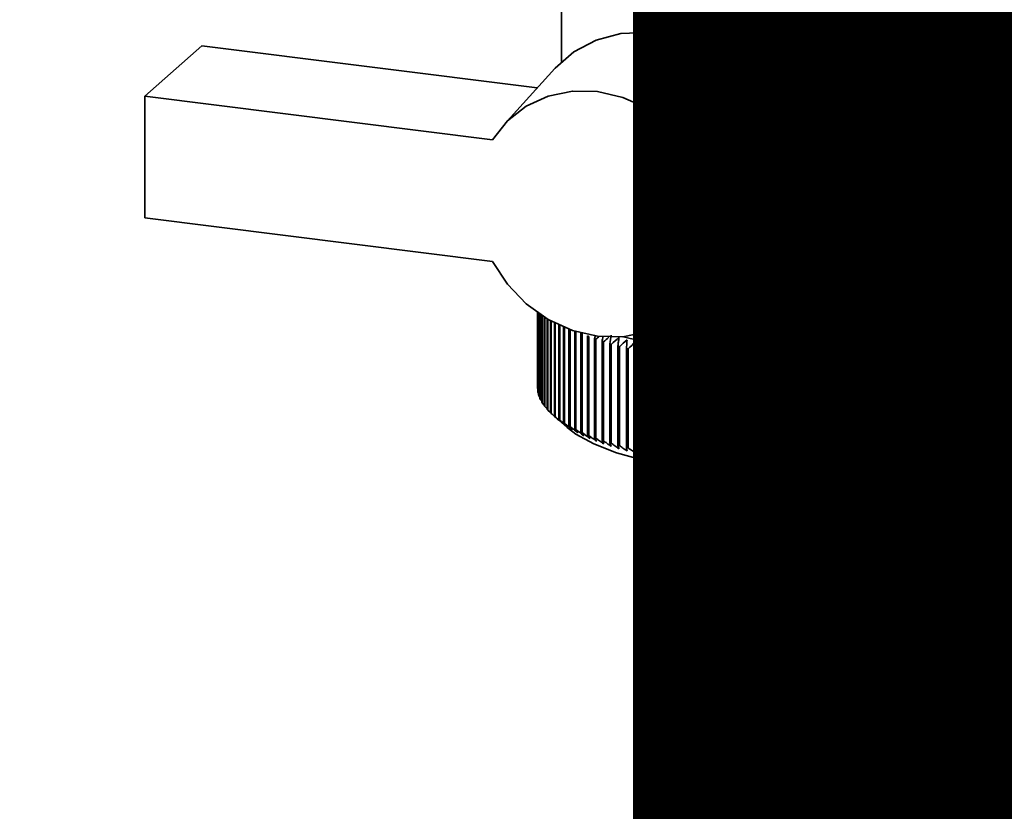
# Paper-space layout 'Blatt1' of a CAD drawing. Units: millimetres. Extents: x 0 to 6300, y 0 to 4455.
# Drawn here: x 4949 to 5010, y 1361 to 1410 of the extents above; entities that cross this region are included whole.
import ezdxf

# ---------------------------------------------------------------- set-up
doc = ezdxf.new("R2010")
doc.units = ezdxf.units.MM
doc.layers.add('1', color=7, linetype='Continuous')
doc.styles.add('SLDTEXTSTYLE0', font='TXT', dxfattribs={"width": 0.605})

# ---------------------------------------------------------------- blocks, each defined once
blk = doc.blocks.new('SW_NOTE_0_5')
at = {"layer": '1', "color": 0, "ltscale": 15, "insert": (1234.667, -310.624), "char_height": 240, "attachment_point": 2, "style": 'SLDTEXTSTYLE0'}
blk.add_mtext('YADOS INTERN', dxfattribs=at)

psp = doc.layouts.new('Blatt1')

# ---------------------------------------------------------------- linework, layer by layer
at = {"color": 7, "linetype": 'Continuous', "lineweight": 35, "ltscale": 15}
for p, q in [((4982.306, 1421.973), (4982.306, 1407.281)), ((5007.306, 1395.574), (5007.306, 1421.973)), ((4956.491, 1405.153), (4960.026, 1408.271)), ((4960.026, 1408.271), (4980.795, 1405.654)), ((4981.896, 1406.867), (4978.739, 1403.387)), ((4956.491, 1405.153), (4956.491, 1397.61)), ((4978.029, 1402.439), (4956.491, 1405.153)), ((4956.491, 1397.61), (4978.029, 1394.897)), ((5007.902, 1394.867), (5007.434, 1395.28)), ((5007.206, 1393.163), (5007.206, 1395.048)), ((5007.929, 1394.844), (5007.929, 1394.835)), ((5008.148, 1394.631), (5008.148, 1394.602)), ((4989.324, 1391.385), (4993.171, 1394.082)), ((5008.337, 1394.416), (5008.337, 1394.364)), ((5008.494, 1394.197), (5008.494, 1394.123)), ((5008.62, 1393.977), (5008.62, 1393.878)), ((5008.713, 1393.754), (5008.713, 1393.63)), ((5008.775, 1393.531), (5008.775, 1393.378)), ((5008.764, 1392.858), (5008.764, 1386.729)), ((5008.774, 1386.772), (5008.774, 1392.9)), ((5008.8, 1393.082), (5008.8, 1386.954)), ((5008.803, 1386.996), (5008.803, 1393.124)), ((5008.804, 1393.306), (5008.804, 1387.178)), ((5008.464, 1392.192), (5008.464, 1386.064)), ((5008.491, 1386.105), (5008.491, 1392.234)), ((5008.596, 1392.412), (5008.596, 1386.284)), ((5008.618, 1386.326), (5008.618, 1392.454)), ((5008.696, 1392.634), (5008.696, 1386.506)), ((5008.712, 1386.548), (5008.712, 1392.677)), ((4980.806, 1391.745), (4980.806, 1387.063)), ((4980.808, 1387.021), (4980.808, 1391.744)), ((4980.826, 1391.731), (4980.826, 1386.839)), ((4980.834, 1386.796), (4980.834, 1391.726)), ((4980.879, 1391.694), (4980.879, 1386.615)), ((4980.892, 1386.572), (4980.892, 1391.685)), ((4980.963, 1391.637), (4980.963, 1386.392)), ((4980.983, 1386.35), (4980.983, 1391.623)), ((4981.08, 1391.559), (4981.08, 1386.171)), ((4981.106, 1386.129), (4981.106, 1391.543)), ((4990.387, 1391.677), (4989.845, 1391.75)), ((5007.878, 1391.547), (5007.878, 1385.418)), ((5007.924, 1385.459), (5007.924, 1391.588)), ((5008.105, 1391.759), (5008.105, 1385.631)), ((5008.144, 1385.672), (5008.144, 1391.8)), ((5008.3, 1391.974), (5008.3, 1385.846)), ((5008.334, 1385.887), (5008.334, 1392.015)), ((4981.228, 1391.465), (4981.228, 1385.952)), ((4981.26, 1385.911), (4981.26, 1391.445)), ((4981.408, 1391.356), (4981.408, 1385.735)), ((4981.446, 1385.695), (4981.446, 1391.334)), ((4981.619, 1391.235), (4981.619, 1385.522)), ((4981.663, 1385.482), (4981.663, 1391.212)), ((4981.86, 1391.107), (4981.86, 1385.313)), ((4981.91, 1385.273), (4981.91, 1391.082)), ((4982.132, 1390.974), (4982.132, 1385.107)), ((4982.187, 1385.068), (4982.187, 1390.948)), ((5007.164, 1391.025), (5007.164, 1384.896)), ((5007.224, 1384.934), (5007.224, 1391.062)), ((5007.466, 1391.225), (5007.466, 1385.097)), ((5007.521, 1385.136), (5007.521, 1391.264)), ((5007.739, 1391.431), (5007.739, 1385.302)), ((5007.788, 1385.342), (5007.788, 1391.47)), ((4982.432, 1390.84), (4982.432, 1384.906)), ((4982.493, 1384.868), (4982.493, 1390.815)), ((4982.762, 1390.709), (4982.762, 1384.71)), ((4982.828, 1384.674), (4982.828, 1390.685)), ((4983.119, 1390.585), (4983.119, 1384.52)), ((4983.19, 1384.484), (4983.19, 1390.562)), ((4983.503, 1390.464), (4983.503, 1384.335)), ((4983.58, 1384.301), (4983.58, 1390.429)), ((4983.914, 1390.286), (4983.914, 1384.157)), ((5005.758, 1384.182), (5005.758, 1390.31)), ((5006.089, 1390.455), (5006.089, 1384.326)), ((5006.165, 1384.361), (5006.165, 1390.489)), ((5006.475, 1390.639), (5006.475, 1384.511)), ((5006.545, 1384.546), (5006.545, 1390.675)), ((5006.833, 1390.829), (5006.833, 1384.701)), ((5006.898, 1384.737), (5006.898, 1390.866)), ((4983.995, 1384.124), (4983.995, 1390.252)), ((4984.35, 1390.114), (4984.35, 1383.986)), ((4984.435, 1383.954), (4984.435, 1390.083)), ((4984.81, 1389.95), (4984.81, 1383.822)), ((4984.9, 1383.792), (4984.9, 1389.92)), ((4985.293, 1389.794), (4985.293, 1383.665)), ((4985.387, 1383.637), (4985.387, 1389.765)), ((4987.424, 1382.901), (4987.424, 1389.797)), ((4987.982, 1382.787), (4987.982, 1389.683)), ((5001.71, 1382.802), (5001.71, 1389.698)), ((5002.265, 1382.918), (5002.265, 1389.813)), ((5004.295, 1389.786), (5004.295, 1383.658)), ((5004.389, 1383.687), (5004.389, 1389.815)), ((5004.779, 1389.942), (5004.779, 1383.814)), ((5004.869, 1383.845), (5004.869, 1389.973)), ((5005.24, 1390.106), (5005.24, 1383.978)), ((5005.325, 1384.01), (5005.325, 1390.138)), ((5005.677, 1390.277), (5005.677, 1384.149)), ((4985.798, 1389.645), (4985.798, 1383.517)), ((4985.896, 1383.49), (4985.896, 1389.618)), ((4986.324, 1389.505), (4986.324, 1383.377)), ((4986.426, 1383.351), (4986.426, 1389.479)), ((4986.869, 1389.373), (4986.869, 1383.245)), ((4986.975, 1383.221), (4986.975, 1389.349)), ((4987.433, 1389.25), (4987.433, 1383.122)), ((4987.543, 1383.1), (4987.543, 1389.228)), ((4988.014, 1389.137), (4988.014, 1383.008)), ((4988.127, 1382.988), (4988.127, 1389.116)), ((4988.555, 1382.682), (4988.555, 1389.578)), ((4989.143, 1382.586), (4989.143, 1389.482)), ((4989.744, 1382.5), (4989.744, 1389.396)), ((4990.357, 1382.424), (4990.357, 1389.32)), ((4990.98, 1382.358), (4990.98, 1389.253)), ((4991.612, 1382.301), (4991.612, 1389.197)), ((4992.251, 1382.255), (4992.251, 1389.151)), ((4992.896, 1382.219), (4992.896, 1389.115)), ((4993.546, 1382.194), (4993.546, 1389.09)), ((4994.198, 1382.179), (4994.198, 1389.075)), ((4994.852, 1382.174), (4994.852, 1389.07)), ((4995.506, 1382.18), (4995.506, 1389.076)), ((4996.158, 1382.197), (4996.158, 1389.093)), ((4996.807, 1382.224), (4996.807, 1389.12)), ((4997.452, 1382.261), (4997.452, 1389.157)), ((4998.09, 1382.309), (4998.09, 1389.204)), ((4998.721, 1382.366), (4998.721, 1389.262)), ((4999.343, 1382.434), (4999.343, 1389.33)), ((4999.954, 1382.512), (4999.954, 1389.408)), ((5000.553, 1382.599), (5000.553, 1389.495)), ((5001.139, 1382.696), (5001.139, 1389.592)), ((5001.569, 1389.131), (5001.569, 1383.003)), ((5001.681, 1383.024), (5001.681, 1389.152)), ((5002.151, 1389.244), (5002.151, 1383.116)), ((5002.259, 1383.139), (5002.259, 1389.267)), ((5002.715, 1389.367), (5002.715, 1383.239)), ((5002.821, 1383.263), (5002.821, 1389.391)), ((5003.262, 1389.498), (5003.262, 1383.37)), ((5003.364, 1383.396), (5003.364, 1389.524)), ((5003.789, 1389.638), (5003.789, 1383.51)), ((5003.887, 1383.537), (5003.887, 1389.666)), ((4988.611, 1389.032), (4988.611, 1382.904)), ((4988.726, 1382.885), (4988.726, 1389.014)), ((4989.222, 1388.938), (4989.222, 1382.81)), ((4989.34, 1382.793), (4989.34, 1388.921)), ((4989.846, 1388.853), (4989.846, 1382.725)), ((4989.967, 1382.71), (4989.967, 1388.838)), ((4990.482, 1388.779), (4990.482, 1382.651)), ((4990.604, 1382.638), (4990.604, 1388.766)), ((4991.128, 1388.715), (4991.128, 1382.586)), ((4991.251, 1382.575), (4991.251, 1388.704)), ((4991.782, 1388.661), (4991.782, 1382.533)), ((4991.907, 1382.524), (4991.907, 1388.652)), ((4992.443, 1388.618), (4992.443, 1382.489)), ((4992.569, 1382.482), (4992.569, 1388.611)), ((4993.109, 1388.585), (4993.109, 1382.457)), ((4993.237, 1382.452), (4993.237, 1388.58)), ((4993.78, 1388.563), (4993.78, 1382.435)), ((4993.908, 1382.432), (4993.908, 1388.56)), ((4994.453, 1388.552), (4994.453, 1382.424)), ((4994.581, 1382.423), (4994.581, 1388.551)), ((4995.126, 1388.552), (4995.126, 1382.424)), ((4995.254, 1382.425), (4995.254, 1388.553)), ((4995.799, 1388.563), (4995.799, 1382.434)), ((4995.927, 1382.437), (4995.927, 1388.566)), ((4996.47, 1388.584), (4996.47, 1382.456)), ((4996.597, 1382.461), (4996.597, 1388.589)), ((4997.137, 1388.616), (4997.137, 1382.488)), ((4997.263, 1382.495), (4997.263, 1388.623)), ((4997.798, 1388.659), (4997.798, 1382.53)), ((4997.923, 1382.54), (4997.923, 1388.668)), ((4998.453, 1388.712), (4998.453, 1382.584)), ((4998.576, 1382.595), (4998.576, 1388.723)), ((4999.099, 1388.776), (4999.099, 1382.647)), ((4999.22, 1382.661), (4999.22, 1388.789)), ((4999.735, 1388.85), (4999.735, 1382.721)), ((4999.854, 1382.736), (4999.854, 1388.865)), ((5000.359, 1388.934), (5000.359, 1382.805)), ((5000.477, 1382.822), (5000.477, 1388.951)), ((5000.971, 1389.028), (5000.971, 1382.899)), ((5001.086, 1382.918), (5001.086, 1389.047)), ((4980.826, 1386.999), (4980.808, 1387.021)), ((4980.879, 1386.747), (4980.834, 1386.796)), ((5008.764, 1386.729), (5008.712, 1386.673)), ((5008.8, 1386.954), (5008.774, 1386.924)), ((4980.963, 1386.498), (4980.892, 1386.572)), ((4981.08, 1386.252), (4980.983, 1386.35)), ((4981.228, 1386.01), (4981.106, 1386.129)), ((5008.464, 1386.064), (5008.334, 1385.938)), ((5008.596, 1386.284), (5008.491, 1386.179)), ((5008.696, 1386.506), (5008.618, 1386.424)), ((4981.408, 1385.771), (4981.26, 1385.911)), ((4981.619, 1385.537), (4981.446, 1385.695)), ((5006.966, 1384.614), (5007.902, 1385.439)), ((5008.105, 1385.631), (5007.924, 1385.468)), ((5008.3, 1385.846), (5008.144, 1385.701)), ((4981.905, 1385.268), (4982.646, 1384.614)), ((4987.911, 1382.473), (4988.312, 1379.451)), ((5001.3, 1379.451), (5001.701, 1382.473)), ((4987.813, 1379.444), (4988.312, 1375.68)), ((5001.3, 1375.68), (5001.799, 1379.444)), ((4987.813, 1375.672), (4988.312, 1371.908)), ((5001.3, 1371.908), (5001.799, 1375.672)), ((4987.813, 1371.901), (4988.312, 1368.137)), ((5001.3, 1368.137), (5001.799, 1371.901)), ((4987.813, 1368.13), (4988.312, 1364.366)), ((5001.3, 1364.366), (5001.799, 1368.13))]:
    psp.add_line(p, q, dxfattribs=at)
at = {"color": 7, "linetype": 'Continuous', "lineweight": 35, "ltscale": 225}
psp.add_line((4984.404, 1390.343), (4984.35, 1390.114), dxfattribs=at)
at = {"color": 7, "linetype": 'Continuous', "lineweight": 35, "ltscale": 15, "flags": 128}
for points in [[(4993.171, 1394.082), (4993.571, 1394.385), (4994.642, 1395.494), (4995.441, 1396.83), (4995.933, 1398.337), (4996.1, 1399.955), (4995.933, 1401.614), (4995.441, 1403.246), (4994.642, 1404.783), (4993.571, 1406.161), (4992.272, 1407.323), (4990.799, 1408.221), (4989.213, 1408.817), (4987.581, 1409.086), (4985.969, 1409.018), (4984.446, 1408.615), (4983.074, 1407.893), (4981.911, 1406.883), (4981.896, 1406.867)], [(4978.029, 1402.439), (4978.95, 1403.609), (4980.117, 1404.527), (4981.479, 1405.152), (4982.975, 1405.457), (4984.54, 1405.428), (4986.106, 1405.068), (4987.603, 1404.391), (4988.968, 1403.427), (4990.138, 1402.219), (4991.064, 1400.82), (4991.705, 1399.29), (4992.033, 1397.697), (4992.033, 1396.11), (4991.705, 1394.6), (4991.064, 1393.231), (4990.138, 1392.065), (4988.968, 1391.152), (4987.603, 1390.532), (4986.106, 1390.233), (4984.54, 1390.267), (4982.975, 1390.633), (4981.479, 1391.315), (4980.117, 1392.283), (4978.95, 1393.494), (4978.029, 1394.897)], [(5007.295, 1395.398), (5007.703, 1395.019), (5008.184, 1394.293), (5008.3, 1393.551), (5008.048, 1392.812), (5007.434, 1392.098), (5006.476, 1391.427), (5005.2, 1390.817), (5003.641, 1390.286), (5001.84, 1389.848), (4999.847, 1389.514), (4997.717, 1389.295), (4995.508, 1389.195), (4993.279, 1389.218), (4991.092, 1389.362), (4989.007, 1389.625), (4987.079, 1389.999), (4986.147, 1390.237)], [(5007.306, 1395.574), (5007.28, 1395.307), (5006.965, 1394.608), (5006.301, 1393.937), (5005.305, 1393.313), (5004.008, 1392.754), (5002.446, 1392.277), (5000.664, 1391.894), (4998.713, 1391.617), (4996.65, 1391.453), (4994.534, 1391.409), (4992.426, 1391.484), (4990.387, 1391.677)], [(5006.499, 1392.216), (5005.584, 1391.578), (5004.359, 1391.001), (5002.859, 1390.502), (5001.127, 1390.094), (4999.214, 1389.79), (4997.173, 1389.598), (4995.065, 1389.523), (4992.949, 1389.568), (4990.887, 1389.732), (4988.937, 1390.01), (4987.157, 1390.393), (4987.003, 1390.434)], [(4985.859, 1390.19), (4985.851, 1390.122), (4985.843, 1390.054), (4985.836, 1389.986), (4985.828, 1389.918), (4985.821, 1389.85), (4985.813, 1389.782), (4985.805, 1389.713), (4985.798, 1389.645)], [(4986.361, 1390.051), (4986.357, 1389.983), (4986.352, 1389.914), (4986.347, 1389.846), (4986.343, 1389.778), (4986.338, 1389.71), (4986.333, 1389.642), (4986.328, 1389.573), (4986.324, 1389.505)], [(4986.884, 1389.919), (4986.882, 1389.851), (4986.88, 1389.783), (4986.878, 1389.715), (4986.876, 1389.647), (4986.875, 1389.578), (4986.873, 1389.51), (4986.871, 1389.442), (4986.869, 1389.373)], [(4987.424, 1389.797), (4987.425, 1389.728), (4987.426, 1389.66), (4987.428, 1389.592), (4987.429, 1389.524), (4987.43, 1389.455), (4987.431, 1389.387), (4987.432, 1389.319), (4987.433, 1389.25)], [(4987.982, 1389.683), (4987.986, 1389.615), (4987.99, 1389.546), (4987.994, 1389.478), (4987.998, 1389.41), (4988.002, 1389.342), (4988.006, 1389.273), (4988.01, 1389.205), (4988.014, 1389.137)], [(5001.681, 1389.152), (5001.684, 1389.22), (5001.688, 1389.289), (5001.692, 1389.357), (5001.695, 1389.425), (5001.699, 1389.494), (5001.703, 1389.562), (5001.706, 1389.63), (5001.71, 1389.698)], [(5002.259, 1389.267), (5002.26, 1389.335), (5002.261, 1389.404), (5002.262, 1389.472), (5002.262, 1389.541), (5002.263, 1389.609), (5002.264, 1389.677), (5002.265, 1389.745), (5002.265, 1389.813)], [(5002.821, 1389.391), (5002.819, 1389.46), (5002.816, 1389.528), (5002.814, 1389.596), (5002.812, 1389.665), (5002.81, 1389.733), (5002.808, 1389.801), (5002.806, 1389.869), (5002.803, 1389.937)], [(5003.364, 1389.524), (5003.359, 1389.592), (5003.354, 1389.661), (5003.348, 1389.729), (5003.343, 1389.797), (5003.338, 1389.865), (5003.333, 1389.934), (5003.328, 1390.002), (5003.323, 1390.07)], [(5003.887, 1389.666), (5003.879, 1389.734), (5003.871, 1389.802), (5003.863, 1389.87), (5003.855, 1389.938), (5003.847, 1390.006), (5003.839, 1390.075), (5003.831, 1390.143), (5003.823, 1390.211)], [(4988.555, 1389.578), (4988.562, 1389.51), (4988.569, 1389.442), (4988.576, 1389.374), (4988.583, 1389.305), (4988.59, 1389.237), (4988.597, 1389.169), (4988.604, 1389.101), (4988.611, 1389.032)], [(5001.086, 1389.047), (5001.093, 1389.115), (5001.099, 1389.183), (5001.106, 1389.251), (5001.112, 1389.32), (5001.119, 1389.388), (5001.126, 1389.456), (5001.132, 1389.524), (5001.139, 1389.592)], [(4982.646, 1384.614), (4983.189, 1384.202), (4984.307, 1383.591), (4985.712, 1383.05), (4987.365, 1382.593), (4989.221, 1382.233), (4991.23, 1381.98), (4993.336, 1381.841), (4995.482, 1381.819), (4997.609, 1381.915), (4999.661, 1382.126), (5001.579, 1382.448), (5003.313, 1382.87), (5004.815, 1383.381), (5006.044, 1383.968), (5006.966, 1384.614)], [(4988.403, 1382.375), (4988.789, 1382.126), (4989.735, 1381.709), (4990.936, 1381.374), (4992.331, 1381.135), (4993.85, 1381.006), (4995.417, 1380.994), (4996.954, 1381.097), (4998.382, 1381.312), (4999.632, 1381.628), (5000.639, 1382.028), (5001.209, 1382.375)], [(4988.198, 1380.316), (4987.872, 1379.865), (4987.833, 1379.343), (4988.144, 1378.831), (4988.789, 1378.355), (4989.735, 1377.938), (4990.936, 1377.602), (4992.331, 1377.364), (4993.85, 1377.235), (4995.417, 1377.222), (4996.954, 1377.326), (4998.382, 1377.541), (4999.632, 1377.856), (5000.639, 1378.257), (5001.354, 1378.722), (5001.741, 1379.228), (5001.779, 1379.75), (5001.469, 1380.263), (5001.415, 1380.316)], [(4988.312, 1379.451), (4988.341, 1379.322), (4988.671, 1378.831), (4989.332, 1378.378), (4990.288, 1377.989), (4991.487, 1377.684), (4992.865, 1377.479), (4994.348, 1377.385), (4995.856, 1377.408), (4997.307, 1377.547), (4998.623, 1377.793), (4999.734, 1378.134), (5000.578, 1378.551), (5001.112, 1379.021), (5001.3, 1379.451)], [(4988.198, 1376.545), (4987.872, 1376.094), (4987.833, 1375.572), (4988.144, 1375.06), (4988.789, 1374.583), (4989.735, 1374.167), (4990.936, 1373.831), (4992.331, 1373.593), (4993.85, 1373.464), (4995.417, 1373.451), (4996.954, 1373.555), (4998.382, 1373.77), (4999.632, 1374.085), (5000.639, 1374.486), (5001.354, 1374.951), (5001.741, 1375.457), (5001.779, 1375.979), (5001.469, 1376.491), (5001.415, 1376.545)], [(4988.312, 1375.68), (4988.341, 1375.55), (4988.671, 1375.06), (4989.332, 1374.607), (4990.288, 1374.218), (4991.487, 1373.913), (4992.865, 1373.708), (4994.348, 1373.614), (4995.856, 1373.637), (4997.307, 1373.776), (4998.623, 1374.022), (4999.734, 1374.362), (5000.578, 1374.779), (5001.112, 1375.25), (5001.3, 1375.68)], [(4988.198, 1372.774), (4987.872, 1372.323), (4987.833, 1371.8), (4988.144, 1371.288), (4988.789, 1370.812), (4989.735, 1370.396), (4990.936, 1370.06), (4992.331, 1369.822), (4993.85, 1369.693), (4995.417, 1369.68), (4996.954, 1369.783), (4998.382, 1369.998), (4999.632, 1370.314), (5000.639, 1370.714), (5001.354, 1371.179), (5001.741, 1371.686), (5001.779, 1372.208), (5001.469, 1372.72), (5001.415, 1372.774)], [(4988.312, 1371.908), (4988.341, 1371.779), (4988.671, 1371.288), (4989.332, 1370.836), (4990.288, 1370.447), (4991.487, 1370.141), (4992.865, 1369.936), (4994.348, 1369.843), (4995.856, 1369.866), (4997.307, 1370.004), (4998.623, 1370.251), (4999.734, 1370.591), (5000.578, 1371.008), (5001.112, 1371.479), (5001.3, 1371.908)], [(4988.198, 1369.002), (4987.872, 1368.552), (4987.833, 1368.029), (4988.144, 1367.517), (4988.789, 1367.041), (4989.735, 1366.624), (4990.936, 1366.289), (4992.331, 1366.05), (4993.85, 1365.922), (4995.417, 1365.909), (4996.954, 1366.012), (4998.382, 1366.227), (4999.632, 1366.543), (5000.639, 1366.943), (5001.354, 1367.408), (5001.741, 1367.914), (5001.779, 1368.437), (5001.469, 1368.949), (5001.415, 1369.002)], [(4988.312, 1368.137), (4988.341, 1368.008), (4988.671, 1367.517), (4989.332, 1367.065), (4990.288, 1366.675), (4991.487, 1366.37), (4992.865, 1366.165), (4994.348, 1366.072), (4995.856, 1366.095), (4997.307, 1366.233), (4998.623, 1366.479), (4999.734, 1366.82), (5000.578, 1367.237), (5001.112, 1367.707), (5001.3, 1368.137)], [(4988.312, 1364.366), (4988.341, 1364.237), (4988.671, 1363.746), (4989.332, 1363.294), (4990.288, 1362.904), (4991.487, 1362.599), (4992.865, 1362.394), (4994.348, 1362.3), (4995.856, 1362.324), (4997.307, 1362.462), (4998.623, 1362.708), (4999.734, 1363.049), (5000.578, 1363.466), (5001.112, 1363.936), (5001.3, 1364.366)]]:
    psp.add_lwpolyline(points, dxfattribs=at)
at = {"color": 7, "linetype": 'Continuous', "lineweight": 35, "ltscale": 225}
for centre, radius, start, end in [((4982.042, 1365.347), 39.246, 48.72928, 49.29346), ((4934.889, 1313.887), 109.028, 47.81225, 48.14598), ((4981.079, 1362.441), 42.059, 49.93889, 50.48876), ((4932.692, 1313.606), 110.697, 46.91806, 47.24691), ((4979.98, 1359.451), 45.018, 50.95784, 51.49318), ((4930.403, 1313.501), 112.306, 45.96494, 46.28886), ((5005.53, 1392.134), 3.618, 43.64542, 44.5419), ((5005.52, 1393.687), 1.767, 303.63752, 17.39347), ((4978.757, 1356.398), 48.095, 51.80805, 52.32901), ((4928.006, 1313.562), 113.879, 44.95166, 45.27056), ((4977.417, 1353.301), 51.265, 52.50826, 53.01521), ((4925.482, 1313.781), 115.444, 43.87686, 44.19058), ((5005.999, 1392.552), 2.99, 38.55859, 39.57676), ((4975.969, 1350.183), 54.503, 53.07441, 53.56787), ((4922.809, 1314.147), 117.035, 42.73907, 43.04739), ((5006.402, 1392.849), 2.489, 32.79654, 33.94708), ((5006.732, 1393.043), 2.106, 26.32424, 27.61038), ((4971.026, 1340.91), 64.411, 54.09421, 54.55105), ((4913.568, 1315.99), 122.39, 38.9321, 39.22226), ((4974.417, 1347.065), 57.788, 53.52006, 54.00066), ((4919.957, 1314.646), 118.69, 41.53673, 41.83938), ((4972.768, 1343.967), 61.098, 53.85674, 54.32512), ((4916.891, 1315.265), 120.457, 40.26827, 40.56489), ((5006.984, 1393.154), 1.83, 19.16221, 20.57444), ((5007.155, 1393.204), 1.653, 11.41274, 12.92439), ((5007.24, 1393.217), 1.566, 3.27223, 4.83904), ((4965.294, 1332.177), 74.185, 54.2879, 54.71406), ((4901.437, 1318.65), 129.905, 34.50255, 34.76998), ((4967.284, 1334.996), 70.972, 54.30334, 54.7391), ((4905.917, 1317.699), 127.027, 36.0506, 36.32624), ((4969.197, 1337.913), 67.709, 54.24075, 54.68672), ((4909.932, 1316.807), 124.554, 37.52669, 37.80988), ((5007.152, 1393.232), 1.655, 346.93358, 348.44379), ((5007.239, 1393.218), 1.567, 355.01322, 356.57951), ((4961.093, 1326.899), 80.395, 54.04189, 54.45061), ((4890.625, 1320.664), 137.372, 31.18677, 31.43544), ((4963.228, 1329.473), 77.33, 54.19938, 54.61654), ((4896.385, 1319.644), 133.304, 32.88152, 33.13999), ((5006.395, 1393.59), 2.497, 325.94556, 327.09366), ((5006.727, 1393.395), 2.112, 332.26943, 333.55316), ((5006.981, 1393.283), 1.834, 339.29328, 340.70342), ((4952.974, 1318.999), 90.477, 52.96689, 53.34948), ((4861.019, 1324.268), 160.74, 24.55345, 24.75942), ((4955.33, 1321), 87.791, 53.34628, 53.73565), ((4871.234, 1323.285), 152.3, 26.50986, 26.72915), ((4883.975, 1321.695), 142.297, 29.41796, 29.65594), ((4958.891, 1324.47), 83.366, 53.81887, 54.21967), ((4959.948, 1325.336), 81.738, 54.09881, 54.28572), ((4884.665, 1324.919), 139.959, 28.39234, 28.50059), ((5004.99, 1394.869), 4.402, 310.99765, 311.80297), ((5005.521, 1394.31), 3.631, 315.37454, 316.26895), ((5005.991, 1393.889), 3, 320.3283, 321.34418), ((4945.583, 1314.129), 97.784, 51.48506, 51.84941), ((4813.534, 1326.891), 202.858, 18.2709, 18.43018), ((4948.099, 1315.557), 95.476, 52.03537, 52.4055), ((4833.155, 1326.085), 185.029, 20.43097, 20.60694), ((4950.563, 1317.182), 93.04, 52.52955, 52.90575), ((4848.587, 1325.206), 171.387, 22.52629, 22.71783), ((5003.428, 1396.992), 7.04, 302.05207, 302.62727), ((5004.068, 1396.038), 5.891, 305.22442, 305.87217), ((5004.672, 1395.244), 4.894, 308.80445, 309.53746), ((4988.324, 1401.033), 11.617, 245.48583, 245.89776), ((4989.011, 1402.633), 13.358, 247.57039, 247.9457), ((5374.151, 1329.966), 393.433, 171.17317, 171.25333), ((4934.994, 1310.434), 105.791, 48.72619, 49.06952), ((4625.088, 1329.173), 384.118, 9.08358, 9.16573), ((4937.724, 1311.055), 103.96, 49.4999, 49.84826), ((4702.666, 1328.763), 308.34, 11.45014, 11.55295), ((4940.397, 1311.877), 102.02, 50.21737, 50.57089), ((4752.843, 1328.24), 259.959, 13.77477, 13.8974), ((4943.016, 1312.901), 99.964, 50.87903, 51.23786), ((4787.831, 1327.613), 226.766, 16.05042, 16.19189), ((5000.698, 1402.399), 13.105, 292.33164, 292.71177), ((5001.386, 1400.819), 11.382, 294.4066, 294.82418), ((5002.077, 1399.386), 9.79, 296.69206, 297.15375), ((5002.761, 1398.108), 8.341, 299.22562, 299.73935), ((4989.685, 1404.364), 15.215, 249.47444, 249.81855), ((5052.672, 1310.481), 104.846, 130.45918, 130.60423), ((5264.783, 1334.94), 285.326, 168.82615, 168.88389), ((4990.337, 1406.209), 17.172, 251.22449, 251.54193), ((5055.433, 1309.876), 106.686, 131.14921, 131.38593), ((4990.959, 1408.147), 19.208, 252.84279, 253.13739), ((5058.706, 1308.974), 109.1, 131.89049, 132.22402), ((5061.609, 1308.768), 110.765, 132.79201, 133.12065), ((5064.594, 1308.749), 112.372, 133.75255, 134.07626), ((5067.675, 1308.908), 113.944, 134.77341, 135.09209), ((5070.87, 1309.234), 115.51, 135.856, 136.1695), ((4920.213, 1310.162), 113.877, 43.98416, 44.3023), ((4923.358, 1309.864), 112.331, 45.05277, 45.37613), ((4926.394, 1309.732), 110.775, 46.06, 46.38844), ((4929.337, 1309.779), 109.181, 47.0072, 47.34062), ((4932.201, 1310.01), 107.526, 47.89558, 48.23394), ((4998.739, 1407.869), 18.917, 287.08041, 287.37801), ((4999.366, 1405.942), 16.891, 288.69272, 289.01368), ((5000.021, 1404.112), 14.947, 290.43578, 290.784), ((4991.545, 1410.157), 21.302, 254.34808, 254.62305), ((4992.088, 1412.212), 23.427, 255.75621, 256.01428), ((4992.584, 1414.285), 25.559, 257.08068, 257.32419), ((4993.029, 1416.348), 27.669, 258.33306, 258.56402), ((4993.42, 1418.37), 29.729, 259.52332, 259.74349), ((5074.201, 1309.717), 117.102, 137.00187, 137.30997), ((5077.694, 1310.343), 118.762, 138.21264, 138.51504), ((4578.241, 1329.204), 415.3, 8.2698, 8.34568), ((5081.385, 1311.099), 120.534, 139.48995, 139.7863), ((4669.396, 1328.6), 326.066, 10.64874, 10.74581), ((5085.316, 1311.971), 122.475, 140.83546, 141.12534), ((4726.482, 1327.886), 270.931, 12.98835, 13.10578), ((5089.541, 1312.942), 124.651, 142.25079, 142.53368), ((4765.5, 1327.069), 233.898, 15.28128, 15.41813), ((5094.125, 1313.996), 127.139, 143.73745, 144.01276), ((4793.803, 1326.158), 207.611, 17.52106, 17.6763), ((5099.155, 1315.118), 130.036, 145.29677, 145.56385), ((4815.246, 1325.165), 188.215, 19.70211, 19.87464), ((5104.736, 1316.291), 133.46, 146.92988, 147.18795), ((4832.046, 1324.1), 173.492, 21.81979, 22.00846), ((5111.007, 1317.497), 137.56, 148.63755, 148.8858), ((4845.57, 1322.978), 162.073, 23.87037, 24.07405), ((5118.148, 1318.719), 142.525, 150.4202, 150.65771), ((4856.705, 1321.811), 153.064, 25.851, 26.06855), ((5126.397, 1319.942), 148.603, 152.27772, 152.50351), ((4866.054, 1320.616), 145.859, 27.75964, 27.98996), ((5136.079, 1321.149), 156.124, 154.20945, 154.42247), ((4874.039, 1319.407), 140.029, 29.59499, 29.83703), ((5147.643, 1322.324), 165.546, 156.21402, 156.41318), ((4880.967, 1318.201), 135.258, 31.35639, 31.60917), ((5161.731, 1323.453), 177.515, 158.28932, 158.47351), ((4887.063, 1317.014), 131.313, 33.04376, 33.30636), ((5179.295, 1324.521), 192.989, 160.43238, 160.60046), ((4892.5, 1315.862), 128.012, 34.65747, 34.92907), ((5201.812, 1325.515), 213.446, 162.63935, 162.7902), ((4897.408, 1314.763), 125.214, 36.19828, 36.47813), ((5231.697, 1326.424), 241.301, 164.9054, 165.03793), ((4901.89, 1313.733), 122.805, 37.66727, 37.9547), ((5273.196, 1327.236), 280.805, 167.22477, 167.33798), ((4906.026, 1312.787), 120.693, 39.06572, 39.36014), ((5334.544, 1327.943), 340.189, 169.59074, 169.68371), ((4909.88, 1311.943), 118.803, 40.39507, 40.69598), ((5434.066, 1328.536), 437.778, 171.99575, 172.0677), ((4913.503, 1311.214), 117.071, 41.65687, 41.96385), ((4916.936, 1310.616), 115.444, 42.85271, 43.16541), ((4996.244, 1418.089), 29.443, 280.41939, 280.64099), ((4996.643, 1416.059), 27.374, 281.60683, 281.83945), ((4997.095, 1413.993), 25.259, 282.85591, 283.10135), ((4997.598, 1411.921), 23.127, 284.17657, 284.43686), ((4998.147, 1409.87), 21.004, 285.58027, 285.85782), ((4993.758, 1420.324), 31.712, 260.66017, 260.87106), ((4994.041, 1422.178), 33.588, 261.7512, 261.95417), ((4994.273, 1423.906), 35.331, 262.80317, 262.99941), ((4994.455, 1425.48), 36.916, 263.82209, 264.01267), ((4994.592, 1426.876), 38.319, 264.81339, 264.99929), ((4994.688, 1428.072), 39.518, 265.78204, 265.96415), ((4994.751, 1429.049), 40.497, 266.73261, 266.91178), ((4994.786, 1429.791), 41.24, 267.66939, 267.8464), ((4994.802, 1430.286), 41.735, 268.59644, 268.77205), ((4994.806, 1430.527), 41.976, 269.51768, 269.69262), ((4994.806, 1430.508), 41.958, 270.43694, 270.61193), ((4994.811, 1430.232), 41.681, 271.35799, 271.53376), ((4994.829, 1429.701), 41.15, 272.28467, 272.46194), ((4994.868, 1428.925), 40.373, 273.22088, 273.40041), ((4994.935, 1427.917), 39.362, 274.17067, 274.35327), ((4995.037, 1426.691), 38.133, 275.13832, 275.32482), ((4995.18, 1425.269), 36.703, 276.12839, 276.3197), ((4995.369, 1423.671), 35.094, 277.14582, 277.34294), ((4995.608, 1421.924), 33.331, 278.19602, 278.40003), ((4995.899, 1420.054), 31.438, 279.28498, 279.4971), ((4982.364, 1387.089), 1.558, 180.95571, 182.52822), ((4982.425, 1387.097), 1.619, 189.15919, 190.69144), ((5007.152, 1387.103), 1.655, 346.93358, 348.44379), ((5007.239, 1387.09), 1.567, 355.01322, 356.57951), ((4982.572, 1387.134), 1.771, 197.04203, 198.48563), ((4982.801, 1387.225), 2.018, 204.38311, 205.70624), ((4983.11, 1387.393), 2.37, 211.05394, 212.24262), ((5006.395, 1387.462), 2.497, 325.94556, 327.09366), ((5006.727, 1387.266), 2.112, 332.26943, 333.55316), ((5006.981, 1387.154), 1.834, 339.29328, 340.70342), ((4983.493, 1387.66), 2.837, 217.01346, 218.06789), ((4983.945, 1388.042), 3.429, 222.28394, 223.21321), ((4984.457, 1388.558), 4.156, 226.92392, 227.74138), ((5004.99, 1388.74), 4.402, 310.99765, 311.80297), ((5005.521, 1388.181), 3.631, 315.37454, 316.26895), ((5005.991, 1387.761), 3, 320.3283, 321.34418), ((4985.022, 1389.218), 5.025, 231.00709, 231.72726), ((4985.632, 1390.034), 6.044, 234.60899, 235.24578), ((4986.277, 1391.011), 7.215, 237.79995, 238.36585), ((5003.428, 1390.864), 7.04, 302.05207, 302.62727), ((5004.068, 1389.91), 5.891, 305.22442, 305.87217), ((5004.672, 1389.116), 4.894, 308.80445, 309.53746), ((4986.947, 1392.15), 8.536, 240.64215, 241.14802), ((4987.632, 1393.45), 10.006, 243.18905, 243.64408), ((4988.324, 1394.905), 11.617, 245.48583, 245.89776), ((5001.386, 1394.691), 11.382, 294.4066, 294.82418), ((5002.077, 1393.258), 9.79, 296.69206, 297.15375), ((5002.761, 1391.98), 8.341, 299.22562, 299.73935), ((4989.011, 1396.505), 13.358, 247.57039, 247.9457), ((4989.685, 1398.235), 15.215, 249.47444, 249.81855), ((4990.337, 1400.08), 17.172, 251.22449, 251.54193), ((4990.959, 1402.019), 19.208, 252.84279, 253.13739), ((4998.739, 1401.741), 18.917, 287.08041, 287.37801), ((4999.366, 1399.814), 16.891, 288.69272, 289.01368), ((5000.021, 1397.984), 14.947, 290.43578, 290.784), ((5000.698, 1396.271), 13.105, 292.33164, 292.71177), ((4991.545, 1404.029), 21.302, 254.34808, 254.62305), ((4992.088, 1406.084), 23.427, 255.75621, 256.01428), ((4992.584, 1408.157), 25.559, 257.08068, 257.32419), ((4993.029, 1410.219), 27.669, 258.33306, 258.56402), ((4993.42, 1412.242), 29.729, 259.52332, 259.74349), ((4996.244, 1411.961), 29.443, 280.41939, 280.64099), ((4996.643, 1409.93), 27.374, 281.60683, 281.83945), ((4997.095, 1407.865), 25.259, 282.85591, 283.10135), ((4997.598, 1405.792), 23.127, 284.17657, 284.43686), ((4998.147, 1403.742), 21.004, 285.58027, 285.85782), ((4993.758, 1414.195), 31.712, 260.66017, 260.87106), ((4994.041, 1416.05), 33.588, 261.7512, 261.95417), ((4994.273, 1417.778), 35.331, 262.80317, 262.99941), ((4994.455, 1419.352), 36.916, 263.82209, 264.01267), ((4994.592, 1420.748), 38.319, 264.81339, 264.99929), ((4994.688, 1421.944), 39.518, 265.78204, 265.96415), ((4994.751, 1422.921), 40.497, 266.73261, 266.91178), ((4994.786, 1423.663), 41.24, 267.66939, 267.8464), ((4994.802, 1424.158), 41.735, 268.59644, 268.77205), ((4994.806, 1424.398), 41.976, 269.51768, 269.69262), ((4994.806, 1424.38), 41.958, 270.43694, 270.61193), ((4994.811, 1424.103), 41.681, 271.35799, 271.53376), ((4994.829, 1423.573), 41.15, 272.28467, 272.46194), ((4994.868, 1422.797), 40.373, 273.22088, 273.40041), ((4994.935, 1421.788), 39.362, 274.17067, 274.35327), ((4995.037, 1420.563), 38.133, 275.13832, 275.32482), ((4995.18, 1419.14), 36.703, 276.12839, 276.3197), ((4995.369, 1417.543), 35.094, 277.14582, 277.34294), ((4995.608, 1415.796), 33.331, 278.19602, 278.40003), ((4995.899, 1413.925), 31.438, 279.28498, 279.4971)]:
    psp.add_arc(centre, radius, start, end, dxfattribs=at)
at = {"color": 7, "linetype": 'Continuous', "lineweight": 35, "ltscale": 15}
for points, knots in [([(4995.976, 1400.468), (4995.978, 1400.472), (4996.129, 1400.718), (4996.32, 1401.271), (4996.53, 1402.125), (4996.564, 1403.041), (4996.414, 1403.983), (4996.065, 1404.91), (4995.54, 1405.759), (4994.875, 1406.514), (4994.135, 1407.142), (4993.327, 1407.668), (4992.495, 1408.082), (4991.622, 1408.401), (4990.727, 1408.611), (4989.985, 1408.711), (4989.571, 1408.688), (4989.445, 1408.681)], [0, 0, 0, 0, 0.0009952, 0.0684485, 0.137639, 0.2119648, 0.2889644, 0.3695623, 0.4530077, 0.5297645, 0.6085245, 0.6790584, 0.751274, 0.8206475, 0.8919425, 0.96713, 1, 1, 1, 1]), ([(4982.138, 1385.062), (4982.05, 1385.14), (4981.891, 1385.279), (4981.733, 1385.42), (4981.663, 1385.482)], [0, 0, 0, 0, 0.55565, 1, 1, 1, 1]), ([(5007.878, 1385.418), (5007.838, 1385.383), (5007.766, 1385.32), (5007.693, 1385.256), (5007.662, 1385.229)], [0, 0, 0, 0, 0.561967, 1, 1, 1, 1]), ([(4981.86, 1385.313), (4981.913, 1385.265), (4982.005, 1385.181), (4982.098, 1385.099), (4982.138, 1385.062)], [0, 0, 0, 0, 0.5643403, 1, 1, 1, 1]), ([(4982.39, 1384.861), (4982.301, 1384.937), (4982.141, 1385.074), (4981.981, 1385.212), (4981.91, 1385.273)], [0, 0, 0, 0, 0.55565, 1, 1, 1, 1]), ([(4982.132, 1385.107), (4982.18, 1385.061), (4982.266, 1384.978), (4982.353, 1384.897), (4982.39, 1384.861)], [0, 0, 0, 0, 0.56434, 1, 1, 1, 1]), ([(4982.671, 1384.664), (4982.581, 1384.739), (4982.419, 1384.873), (4982.258, 1385.008), (4982.187, 1385.068)], [0, 0, 0, 0, 0.55565, 1, 1, 1, 1]), ([(4982.432, 1384.906), (4982.477, 1384.86), (4982.556, 1384.779), (4982.636, 1384.699), (4982.671, 1384.664)], [0, 0, 0, 0, 0.56434, 1, 1, 1, 1]), ([(4982.979, 1384.472), (4982.889, 1384.545), (4982.727, 1384.677), (4982.565, 1384.81), (4982.493, 1384.868)], [0, 0, 0, 0, 0.55565, 1, 1, 1, 1]), ([(5007.164, 1384.896), (5007.073, 1384.821), (5006.911, 1384.688), (5006.749, 1384.556), (5006.678, 1384.499)], [0, 0, 0, 0, 0.56434, 1, 1, 1, 1]), ([(5007.466, 1385.097), (5007.376, 1385.021), (5007.215, 1384.885), (5007.053, 1384.75), (5006.983, 1384.692)], [0, 0, 0, 0, 0.5643403, 1, 1, 1, 1]), ([(5006.983, 1384.692), (5007.028, 1384.736), (5007.108, 1384.817), (5007.188, 1384.898), (5007.224, 1384.934)], [0, 0, 0, 0, 0.55565, 1, 1, 1, 1]), ([(5007.739, 1385.302), (5007.649, 1385.224), (5007.489, 1385.086), (5007.329, 1384.949), (5007.259, 1384.889)], [0, 0, 0, 0, 0.5643403, 1, 1, 1, 1]), ([(5007.259, 1384.889), (5007.308, 1384.935), (5007.395, 1385.016), (5007.482, 1385.099), (5007.521, 1385.136)], [0, 0, 0, 0, 0.5556499, 1, 1, 1, 1]), ([(5007.662, 1385.229), (5007.685, 1385.25), (5007.727, 1385.287), (5007.769, 1385.325), (5007.788, 1385.342)], [0, 0, 0, 0, 0.558054, 1, 1, 1, 1]), ([(4982.762, 1384.71), (4982.803, 1384.665), (4982.875, 1384.585), (4982.948, 1384.506), (4982.979, 1384.472)], [0, 0, 0, 0, 0.56434, 1, 1, 1, 1]), ([(4983.315, 1384.285), (4983.225, 1384.357), (4983.062, 1384.486), (4982.9, 1384.616), (4982.828, 1384.674)], [0, 0, 0, 0, 0.55565, 1, 1, 1, 1]), ([(4983.119, 1384.52), (4983.156, 1384.475), (4983.221, 1384.397), (4983.287, 1384.319), (4983.315, 1384.285)], [0, 0, 0, 0, 0.56434, 1, 1, 1, 1]), ([(4983.678, 1384.103), (4983.587, 1384.174), (4983.425, 1384.3), (4983.262, 1384.428), (4983.19, 1384.484)], [0, 0, 0, 0, 0.55565, 1, 1, 1, 1]), ([(4983.503, 1384.335), (4983.536, 1384.292), (4983.594, 1384.214), (4983.653, 1384.137), (4983.678, 1384.103)], [0, 0, 0, 0, 0.56434, 1, 1, 1, 1]), ([(4984.066, 1383.928), (4983.976, 1383.997), (4983.813, 1384.121), (4983.652, 1384.246), (4983.58, 1384.301)], [0, 0, 0, 0, 0.55565, 1, 1, 1, 1]), ([(5006.089, 1384.326), (5005.998, 1384.256), (5005.836, 1384.131), (5005.673, 1384.007), (5005.602, 1383.952)], [0, 0, 0, 0, 0.56434, 1, 1, 1, 1]), ([(5006.475, 1384.511), (5006.383, 1384.439), (5006.221, 1384.311), (5006.058, 1384.184), (5005.987, 1384.129)], [0, 0, 0, 0, 0.56434, 1, 1, 1, 1]), ([(5005.987, 1384.129), (5006.02, 1384.171), (5006.079, 1384.248), (5006.138, 1384.326), (5006.165, 1384.361)], [0, 0, 0, 0, 0.55565, 1, 1, 1, 1]), ([(5006.833, 1384.701), (5006.742, 1384.627), (5006.58, 1384.497), (5006.417, 1384.367), (5006.346, 1384.311)], [0, 0, 0, 0, 0.56434, 1, 1, 1, 1]), ([(5006.346, 1384.311), (5006.383, 1384.354), (5006.449, 1384.432), (5006.516, 1384.511), (5006.545, 1384.546)], [0, 0, 0, 0, 0.5556499, 1, 1, 1, 1]), ([(5006.678, 1384.499), (5006.719, 1384.543), (5006.793, 1384.622), (5006.866, 1384.702), (5006.898, 1384.737)], [0, 0, 0, 0, 0.55565, 1, 1, 1, 1]), ([(4983.914, 1384.157), (4983.943, 1384.114), (4983.993, 1384.037), (4984.044, 1383.961), (4984.066, 1383.928)], [0, 0, 0, 0, 0.56434, 1, 1, 1, 1]), ([(4984.48, 1383.759), (4984.39, 1383.826), (4984.228, 1383.948), (4984.067, 1384.07), (4983.995, 1384.124)], [0, 0, 0, 0, 0.55565, 1, 1, 1, 1]), ([(4984.35, 1383.986), (4984.374, 1383.943), (4984.417, 1383.867), (4984.461, 1383.792), (4984.48, 1383.759)], [0, 0, 0, 0, 0.56434, 1, 1, 1, 1]), ([(4984.917, 1383.597), (4984.827, 1383.663), (4984.667, 1383.782), (4984.507, 1383.901), (4984.435, 1383.954)], [0, 0, 0, 0, 0.55565, 1, 1, 1, 1]), ([(4984.81, 1383.822), (4984.83, 1383.779), (4984.865, 1383.704), (4984.901, 1383.629), (4984.917, 1383.597)], [0, 0, 0, 0, 0.56434, 1, 1, 1, 1]), ([(4985.377, 1383.442), (4985.288, 1383.506), (4985.129, 1383.623), (4984.97, 1383.74), (4984.9, 1383.792)], [0, 0, 0, 0, 0.55565, 1, 1, 1, 1]), ([(4985.293, 1383.665), (4985.309, 1383.623), (4985.336, 1383.548), (4985.365, 1383.474), (4985.377, 1383.442)], [0, 0, 0, 0, 0.56434, 1, 1, 1, 1]), ([(4985.859, 1383.294), (4985.771, 1383.358), (4985.614, 1383.471), (4985.457, 1383.586), (4985.387, 1383.637)], [0, 0, 0, 0, 0.55565, 1, 1, 1, 1]), ([(5004.295, 1383.658), (5004.206, 1383.593), (5004.049, 1383.478), (5003.891, 1383.364), (5003.823, 1383.315)], [0, 0, 0, 0, 0.56434, 1, 1, 1, 1]), ([(5004.779, 1383.814), (5004.69, 1383.748), (5004.531, 1383.631), (5004.371, 1383.514), (5004.302, 1383.463)], [0, 0, 0, 0, 0.56434, 1, 1, 1, 1]), ([(5004.302, 1383.463), (5004.318, 1383.504), (5004.347, 1383.579), (5004.376, 1383.654), (5004.389, 1383.687)], [0, 0, 0, 0, 0.5556499, 1, 1, 1, 1]), ([(5005.24, 1383.978), (5005.15, 1383.91), (5004.99, 1383.79), (5004.829, 1383.671), (5004.759, 1383.619)], [0, 0, 0, 0, 0.5643403, 1, 1, 1, 1]), ([(5004.759, 1383.619), (5004.779, 1383.661), (5004.816, 1383.735), (5004.853, 1383.811), (5004.869, 1383.845)], [0, 0, 0, 0, 0.55565, 1, 1, 1, 1]), ([(5005.677, 1384.149), (5005.586, 1384.08), (5005.425, 1383.957), (5005.263, 1383.835), (5005.192, 1383.782)], [0, 0, 0, 0, 0.56434, 1, 1, 1, 1]), ([(5005.192, 1383.782), (5005.217, 1383.824), (5005.261, 1383.9), (5005.306, 1383.976), (5005.325, 1384.01)], [0, 0, 0, 0, 0.55565, 1, 1, 1, 1]), ([(5005.602, 1383.952), (5005.631, 1383.995), (5005.683, 1384.071), (5005.735, 1384.148), (5005.758, 1384.182)], [0, 0, 0, 0, 0.55565, 1, 1, 1, 1]), ([(4985.798, 1383.517), (4985.809, 1383.475), (4985.83, 1383.4), (4985.85, 1383.327), (4985.859, 1383.294)], [0, 0, 0, 0, 0.56434, 1, 1, 1, 1]), ([(4986.361, 1383.155), (4986.275, 1383.217), (4986.12, 1383.328), (4985.965, 1383.44), (4985.896, 1383.49)], [0, 0, 0, 0, 0.55565, 1, 1, 1, 1]), ([(4986.324, 1383.377), (4986.331, 1383.335), (4986.343, 1383.26), (4986.356, 1383.187), (4986.361, 1383.155)], [0, 0, 0, 0, 0.56434, 1, 1, 1, 1]), ([(4986.884, 1383.024), (4986.799, 1383.084), (4986.646, 1383.193), (4986.494, 1383.302), (4986.426, 1383.351)], [0, 0, 0, 0, 0.55565, 1, 1, 1, 1]), ([(4986.869, 1383.245), (4986.872, 1383.203), (4986.877, 1383.129), (4986.881, 1383.056), (4986.884, 1383.024)], [0, 0, 0, 0, 0.56434, 1, 1, 1, 1]), ([(4987.424, 1382.901), (4987.341, 1382.96), (4987.191, 1383.066), (4987.042, 1383.173), (4986.975, 1383.221)], [0, 0, 0, 0, 0.55565, 1, 1, 1, 1]), ([(4987.433, 1383.122), (4987.432, 1383.08), (4987.429, 1383.006), (4987.425, 1382.933), (4987.424, 1382.901)], [0, 0, 0, 0, 0.56434, 1, 1, 1, 1]), ([(4987.982, 1382.787), (4987.9, 1382.845), (4987.754, 1382.948), (4987.608, 1383.053), (4987.543, 1383.1)], [0, 0, 0, 0, 0.55565, 1, 1, 1, 1]), ([(4988.014, 1383.008), (4988.008, 1382.966), (4987.997, 1382.892), (4987.986, 1382.819), (4987.982, 1382.787)], [0, 0, 0, 0, 0.5643403, 1, 1, 1, 1]), ([(4988.555, 1382.682), (4988.476, 1382.738), (4988.333, 1382.84), (4988.19, 1382.942), (4988.127, 1382.988)], [0, 0, 0, 0, 0.55565, 1, 1, 1, 1]), ([(5001.569, 1383.003), (5001.488, 1382.945), (5001.345, 1382.842), (5001.201, 1382.741), (5001.139, 1382.696)], [0, 0, 0, 0, 0.56434, 1, 1, 1, 1]), ([(5001.71, 1382.802), (5001.705, 1382.843), (5001.695, 1382.917), (5001.685, 1382.991), (5001.681, 1383.024)], [0, 0, 0, 0, 0.55565, 1, 1, 1, 1]), ([(5002.151, 1383.116), (5002.068, 1383.057), (5001.921, 1382.952), (5001.774, 1382.848), (5001.71, 1382.802)], [0, 0, 0, 0, 0.56434, 1, 1, 1, 1]), ([(5002.265, 1382.918), (5002.264, 1382.958), (5002.262, 1383.032), (5002.26, 1383.106), (5002.259, 1383.139)], [0, 0, 0, 0, 0.55565, 1, 1, 1, 1]), ([(5002.715, 1383.239), (5002.631, 1383.178), (5002.481, 1383.071), (5002.331, 1382.964), (5002.265, 1382.918)], [0, 0, 0, 0, 0.56434, 1, 1, 1, 1]), ([(5003.262, 1383.37), (5003.176, 1383.308), (5003.023, 1383.198), (5002.87, 1383.089), (5002.803, 1383.042)], [0, 0, 0, 0, 0.56434, 1, 1, 1, 1]), ([(5002.803, 1383.042), (5002.807, 1383.082), (5002.812, 1383.156), (5002.818, 1383.23), (5002.821, 1383.263)], [0, 0, 0, 0, 0.55565, 1, 1, 1, 1]), ([(5003.789, 1383.51), (5003.701, 1383.446), (5003.546, 1383.334), (5003.391, 1383.223), (5003.323, 1383.174)], [0, 0, 0, 0, 0.56434, 1, 1, 1, 1]), ([(5003.323, 1383.174), (5003.331, 1383.215), (5003.344, 1383.288), (5003.358, 1383.363), (5003.364, 1383.396)], [0, 0, 0, 0, 0.55565, 1, 1, 1, 1]), ([(5003.823, 1383.315), (5003.835, 1383.356), (5003.856, 1383.429), (5003.877, 1383.504), (5003.887, 1383.537)], [0, 0, 0, 0, 0.55565, 1, 1, 1, 1]), ([(4988.611, 1382.904), (4988.601, 1382.862), (4988.582, 1382.788), (4988.563, 1382.714), (4988.555, 1382.682)], [0, 0, 0, 0, 0.56434, 1, 1, 1, 1]), ([(4989.143, 1382.586), (4989.066, 1382.642), (4988.927, 1382.741), (4988.788, 1382.841), (4988.726, 1382.885)], [0, 0, 0, 0, 0.55565, 1, 1, 1, 1]), ([(4989.222, 1382.81), (4989.207, 1382.767), (4989.181, 1382.693), (4989.155, 1382.619), (4989.143, 1382.586)], [0, 0, 0, 0, 0.56434, 1, 1, 1, 1]), ([(4989.744, 1382.5), (4989.669, 1382.554), (4989.534, 1382.651), (4989.4, 1382.749), (4989.34, 1382.793)], [0, 0, 0, 0, 0.55565, 1, 1, 1, 1]), ([(4989.846, 1382.725), (4989.827, 1382.683), (4989.793, 1382.607), (4989.759, 1382.533), (4989.744, 1382.5)], [0, 0, 0, 0, 0.56434, 1, 1, 1, 1]), ([(4990.357, 1382.424), (4990.284, 1382.477), (4990.154, 1382.572), (4990.024, 1382.668), (4989.967, 1382.71)], [0, 0, 0, 0, 0.55565, 1, 1, 1, 1]), ([(4990.482, 1382.651), (4990.458, 1382.608), (4990.417, 1382.532), (4990.375, 1382.457), (4990.357, 1382.424)], [0, 0, 0, 0, 0.56434, 1, 1, 1, 1]), ([(4990.98, 1382.358), (4990.91, 1382.409), (4990.785, 1382.502), (4990.66, 1382.596), (4990.604, 1382.638)], [0, 0, 0, 0, 0.5556499, 1, 1, 1, 1]), ([(4991.128, 1382.586), (4991.1, 1382.543), (4991.051, 1382.466), (4991.001, 1382.391), (4990.98, 1382.358)], [0, 0, 0, 0, 0.56434, 1, 1, 1, 1]), ([(4991.612, 1382.301), (4991.545, 1382.352), (4991.424, 1382.443), (4991.305, 1382.535), (4991.251, 1382.575)], [0, 0, 0, 0, 0.5556499, 1, 1, 1, 1]), ([(4991.782, 1382.533), (4991.75, 1382.489), (4991.693, 1382.411), (4991.636, 1382.335), (4991.612, 1382.301)], [0, 0, 0, 0, 0.56434, 1, 1, 1, 1]), ([(4992.251, 1382.255), (4992.187, 1382.305), (4992.072, 1382.394), (4991.958, 1382.484), (4991.907, 1382.524)], [0, 0, 0, 0, 0.55565, 1, 1, 1, 1]), ([(4992.443, 1382.489), (4992.407, 1382.445), (4992.343, 1382.367), (4992.279, 1382.289), (4992.251, 1382.255)], [0, 0, 0, 0, 0.5643403, 1, 1, 1, 1]), ([(4992.896, 1382.219), (4992.835, 1382.268), (4992.726, 1382.355), (4992.618, 1382.443), (4992.569, 1382.482)], [0, 0, 0, 0, 0.55565, 1, 1, 1, 1]), ([(4993.109, 1382.457), (4993.069, 1382.412), (4992.998, 1382.332), (4992.927, 1382.254), (4992.896, 1382.219)], [0, 0, 0, 0, 0.56434, 1, 1, 1, 1]), ([(4993.546, 1382.194), (4993.488, 1382.241), (4993.385, 1382.327), (4993.282, 1382.414), (4993.237, 1382.452)], [0, 0, 0, 0, 0.55565, 1, 1, 1, 1]), ([(4993.78, 1382.435), (4993.736, 1382.389), (4993.658, 1382.309), (4993.58, 1382.229), (4993.546, 1382.194)], [0, 0, 0, 0, 0.5643403, 1, 1, 1, 1]), ([(4994.198, 1382.179), (4994.144, 1382.226), (4994.047, 1382.31), (4993.951, 1382.394), (4993.908, 1382.432)], [0, 0, 0, 0, 0.55565, 1, 1, 1, 1]), ([(4994.453, 1382.424), (4994.405, 1382.378), (4994.32, 1382.296), (4994.235, 1382.214), (4994.198, 1382.179)], [0, 0, 0, 0, 0.56434, 1, 1, 1, 1]), ([(4994.852, 1382.174), (4994.802, 1382.22), (4994.711, 1382.303), (4994.621, 1382.386), (4994.581, 1382.423)], [0, 0, 0, 0, 0.5556499, 1, 1, 1, 1]), ([(4995.126, 1382.424), (4995.075, 1382.377), (4994.984, 1382.293), (4994.892, 1382.21), (4994.852, 1382.174)], [0, 0, 0, 0, 0.56434, 1, 1, 1, 1]), ([(4995.506, 1382.18), (4995.459, 1382.225), (4995.375, 1382.307), (4995.292, 1382.388), (4995.254, 1382.425)], [0, 0, 0, 0, 0.55565, 1, 1, 1, 1]), ([(4995.799, 1382.434), (4995.744, 1382.386), (4995.647, 1382.301), (4995.549, 1382.217), (4995.506, 1382.18)], [0, 0, 0, 0, 0.56434, 1, 1, 1, 1]), ([(4996.158, 1382.197), (4996.115, 1382.241), (4996.038, 1382.321), (4995.961, 1382.402), (4995.927, 1382.437)], [0, 0, 0, 0, 0.55565, 1, 1, 1, 1]), ([(4996.47, 1382.456), (4996.411, 1382.407), (4996.308, 1382.32), (4996.204, 1382.234), (4996.158, 1382.197)], [0, 0, 0, 0, 0.56434, 1, 1, 1, 1]), ([(4996.807, 1382.224), (4996.768, 1382.267), (4996.698, 1382.346), (4996.628, 1382.426), (4996.597, 1382.461)], [0, 0, 0, 0, 0.55565, 1, 1, 1, 1]), ([(4997.137, 1382.488), (4997.075, 1382.438), (4996.965, 1382.349), (4996.855, 1382.262), (4996.807, 1382.224)], [0, 0, 0, 0, 0.56434, 1, 1, 1, 1]), ([(4997.452, 1382.261), (4997.417, 1382.304), (4997.354, 1382.382), (4997.291, 1382.46), (4997.263, 1382.495)], [0, 0, 0, 0, 0.55565, 1, 1, 1, 1]), ([(4997.798, 1382.53), (4997.733, 1382.479), (4997.618, 1382.389), (4997.502, 1382.3), (4997.452, 1382.261)], [0, 0, 0, 0, 0.56434, 1, 1, 1, 1]), ([(4998.09, 1382.309), (4998.059, 1382.351), (4998.003, 1382.428), (4997.948, 1382.505), (4997.923, 1382.54)], [0, 0, 0, 0, 0.55565, 1, 1, 1, 1]), ([(4998.453, 1382.584), (4998.385, 1382.532), (4998.264, 1382.44), (4998.143, 1382.348), (4998.09, 1382.309)], [0, 0, 0, 0, 0.56434, 1, 1, 1, 1]), ([(4998.721, 1382.366), (4998.694, 1382.408), (4998.646, 1382.484), (4998.598, 1382.561), (4998.576, 1382.595)], [0, 0, 0, 0, 0.55565, 1, 1, 1, 1]), ([(4999.099, 1382.647), (4999.028, 1382.594), (4998.902, 1382.5), (4998.776, 1382.407), (4998.721, 1382.366)], [0, 0, 0, 0, 0.56434, 1, 1, 1, 1]), ([(4999.343, 1382.434), (4999.32, 1382.476), (4999.279, 1382.551), (4999.238, 1382.627), (4999.22, 1382.661)], [0, 0, 0, 0, 0.55565, 1, 1, 1, 1]), ([(4999.735, 1382.721), (4999.661, 1382.667), (4999.531, 1382.571), (4999.4, 1382.476), (4999.343, 1382.434)], [0, 0, 0, 0, 0.56434, 1, 1, 1, 1]), ([(4999.954, 1382.512), (4999.935, 1382.553), (4999.902, 1382.628), (4999.869, 1382.703), (4999.854, 1382.736)], [0, 0, 0, 0, 0.55565, 1, 1, 1, 1]), ([(5000.359, 1382.805), (5000.283, 1382.75), (5000.148, 1382.652), (5000.013, 1382.554), (4999.954, 1382.512)], [0, 0, 0, 0, 0.56434, 1, 1, 1, 1]), ([(5000.553, 1382.599), (5000.539, 1382.64), (5000.513, 1382.714), (5000.488, 1382.789), (5000.477, 1382.822)], [0, 0, 0, 0, 0.55565, 1, 1, 1, 1]), ([(5000.971, 1382.899), (5000.893, 1382.843), (5000.753, 1382.742), (5000.614, 1382.643), (5000.553, 1382.599)], [0, 0, 0, 0, 0.56434, 1, 1, 1, 1]), ([(5001.139, 1382.696), (5001.129, 1382.737), (5001.111, 1382.811), (5001.094, 1382.885), (5001.086, 1382.918)], [0, 0, 0, 0, 0.55565, 1, 1, 1, 1])]:
    psp.add_open_spline(points, degree=3, knots=knots, dxfattribs=at)

# ---------------------------------------------------------------- block references
at = {"layer": '1', "ltscale": 15}
psp.add_blockref('SW_NOTE_0_5', (3509.611, 1742.977), dxfattribs=at)

doc.saveas('drawing.dxf')
